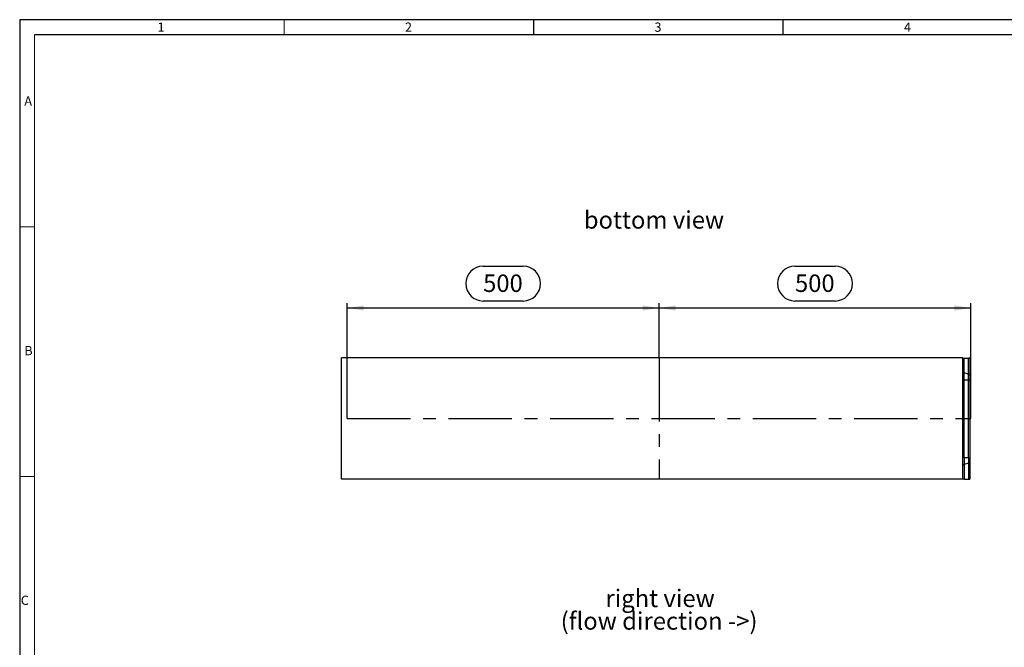
# Model space of a CAD drawing. Units: millimetres. Extents: x 56 to 3304, y 56 to 2320.
# Drawn here: x 56 to 1635, y 1314 to 2320 of the extents above; entities that cross this region are included whole.
import ezdxf

# ---------------------------------------------------------------- set-up
doc = ezdxf.new("R2010")
doc.units = ezdxf.units.MM
doc.header["$LTSCALE"] = 8
doc.linetypes.add('CENTERX2', pattern=[20.32, 12.7, -2.54, 2.54, -2.54])
for name, color, linetype in [('HAURATON_CENTERLINE', 60, 'CENTERX2'), ('HAURATON_DIMENSIONING', 1, 'Continuous'), ('HAURATON_FRAME_LOGO', 1, 'Continuous'), ('HAURATON_TEXT', 40, 'Continuous')]:
    doc.layers.add(name, color=color, linetype=linetype)
doc.layers.add('HAURATON_PRODUCT_CONTOUR', color=7, linetype='Continuous', lineweight=25)
doc.styles.add('SLDTEXTSTYLE1', font='GOTHIC.TTF', dxfattribs={"width": 0.913})
doc.styles.add('SLDTEXTSTYLE2', font='ARIAL.TTF', dxfattribs={"width": 0.948})
doc.dimstyles.new('SLDDIMSTYLE0', dxfattribs={"dimtxt": 28, "dimasz": 26.416, "dimexe": 0, "dimexo": 0.0625, "dimgap": 7, "dimtad": 1, "dimdec": 1, "dimrnd": 1e-09, "dimzin": 12, "dimdsep": 46, "dimtxsty": 'SLDTEXTSTYLE2', "dimsah": 1, "dimcen": 0.09, "dimadec": 0, "dimazin": 3, "dimtfac": 1, "dimtdec": 1, "dimtofl": 0, "dimtmove": 0, "dimatfit": 3, "dimfxl": 1, "dimfrac": 2, "dimtolj": 1, "dimtzin": 12, "dimarcsym": 0})

# ---------------------------------------------------------------- blocks, each defined once
blk = doc.blocks.new('SW_NOTE_5')
at = {"layer": 'HAURATON_TEXT', "color": 0, "char_height": 28, "attachment_point": 2, "style": 'SLDTEXTSTYLE2'}
for s, insert in [('right view', (79.6, 36.1)), ('(flow direction ->)', (78, -0.1))]:
    blk.add_mtext(s, dxfattribs=dict(at, insert=insert))
blk = doc.blocks.new('_D_5')
at = {"layer": 'HAURATON_DIMENSIONING'}
for p, q in [((1299, 1925.1), (1363.2, 1925.1)), ((1081.1, 1778.1), (1081.1, 1866.1)), ((1363.2, 1869.3), (1299, 1869.3)), ((1581.1, 1680.9), (1581.1, 1866.1)), ((1081.1, 1858.1), (1581.1, 1858.1))]:
    blk.add_line(p, q, dxfattribs=at)
for centre, start, end in [((1299, 1897.2), 90, 270), ((1363.2, 1897.2), 270, 90)]:
    blk.add_arc(centre, 27.9, start, end, dxfattribs=at)
for points in [[(1081.1, 1858.1), (1107.5, 1854), (1107.5, 1862.2)], [(1581.1, 1858.1), (1554.7, 1862.2), (1554.7, 1854)]]:
    blk.add_solid(points, dxfattribs=at)
at = {"layer": 'HAURATON_DIMENSIONING', "insert": (1299, 1911.8), "char_height": 28, "attachment_point": 1, "style": 'SLDTEXTSTYLE2'}
blk.add_mtext('500', dxfattribs=at)
blk = doc.blocks.new('_D_6')
at = {"layer": 'HAURATON_DIMENSIONING'}
for p, q in [((799, 1925.1), (863.2, 1925.1)), ((581.1, 1680.9), (581.1, 1866.1)), ((863.2, 1869.3), (799, 1869.3)), ((1081.1, 1778.1), (1081.1, 1866.1)), ((581.1, 1858.1), (1081.1, 1858.1))]:
    blk.add_line(p, q, dxfattribs=at)
for centre, start, end in [((799, 1897.2), 90, 270), ((863.2, 1897.2), 270, 90)]:
    blk.add_arc(centre, 27.9, start, end, dxfattribs=at)
for points in [[(581.1, 1858.1), (607.5, 1854), (607.5, 1862.2)], [(1081.1, 1858.1), (1054.7, 1862.2), (1054.7, 1854)]]:
    blk.add_solid(points, dxfattribs=at)
at = {"layer": 'HAURATON_DIMENSIONING', "insert": (799, 1911.8), "char_height": 28, "attachment_point": 1, "style": 'SLDTEXTSTYLE2'}
blk.add_mtext('500', dxfattribs=at)

msp = doc.modelspace()

# ---------------------------------------------------------------- linework, layer by layer
at = {"layer": 'HAURATON_CENTERLINE'}
for p, q in [((1081.13, 1778.1), (1081.13, 1583.67)), ((581.13, 1680.88), (1581.13, 1680.88))]:
    msp.add_line(p, q, dxfattribs=at)
at = {"layer": 'HAURATON_FRAME_LOGO'}
for p, q in [((3304, 2320), (56, 2320)), ((56, 2320), (56, 56)), ((880, 2320), (880, 2296)), ((1280, 2296), (1280, 2320)), ((3280, 2296), (80, 2296))]:
    msp.add_line(p, q, dxfattribs=at)
at = {"layer": 'HAURATON_FRAME_LOGO', "lineweight": 18}
for p, q in [((480, 2296), (480, 2320)), ((80, 2296), (80, 80)), ((80, 1988), (56, 1988)), ((56, 1588), (80, 1588))]:
    msp.add_line(p, q, dxfattribs=at)
at = {"layer": 'HAURATON_PRODUCT_CONTOUR'}
for p, q in [((1568.13, 1778.1), (572.13, 1778.1)), ((572.13, 1583.67), (572.13, 1778.1)), ((1568.13, 1583.67), (1568.13, 1778.1)), ((1570.13, 1754.14), (1570.13, 1777.87)), ((1570.13, 1777.87), (1577.13, 1777.84)), ((1577.13, 1752.12), (1577.13, 1777.84)), ((1579.13, 1777.81), (1579.13, 1750.39)), ((1580.13, 1777.22), (1580.13, 1729.64)), ((1570.13, 1743.22), (1570.13, 1754.14)), ((1577.13, 1752.12), (1570.13, 1754.14)), ((1570.13, 1743.22), (1568.13, 1743.22)), ((1570.13, 1618.55), (1570.13, 1743.22)), ((1570.13, 1743.22), (1577.13, 1743.22)), ((1577.13, 1743.22), (1577.13, 1752.12)), ((1577.13, 1618.55), (1577.13, 1743.22)), ((1577.13, 1743.22), (1579.13, 1743.22)), ((1579.13, 1750.39), (1579.13, 1743.22)), ((1579.13, 1743.22), (1579.13, 1618.55)), ((1580.13, 1584.54), (1580.13, 1632.12)), ((1570.13, 1618.55), (1568.13, 1618.55)), ((1570.13, 1618.55), (1570.13, 1607.62)), ((1570.13, 1618.55), (1577.13, 1618.55)), ((1577.13, 1618.55), (1577.13, 1609.64)), ((1577.13, 1618.55), (1579.13, 1618.55)), ((1579.13, 1611.38), (1579.13, 1618.55)), ((1579.13, 1583.95), (1579.13, 1611.38)), ((1577.13, 1609.64), (1570.13, 1607.62)), ((1570.13, 1607.62), (1570.13, 1583.89)), ((1577.13, 1609.64), (1577.13, 1583.93)), ((1568.13, 1583.67), (572.13, 1583.67)), ((1570.13, 1583.89), (1577.13, 1583.93))]:
    msp.add_line(p, q, dxfattribs=at)
for centre, radius, start, end in [((1570.37, 1756.44), 2.31, 194.18097, 264.03224), ((1576.89, 1749.82), 2.31, 14.18097, 84.03224), ((1578.71, 1731.38), 2.24, 280.65061, 309.0833), ((1578.71, 1630.38), 2.24, 50.9167, 79.34939), ((1576.89, 1611.94), 2.31, 275.96776, 345.81903), ((1570.37, 1605.32), 2.31, 95.96776, 165.81903)]:
    msp.add_arc(centre, radius, start, end, dxfattribs=at)
for centre, ratio, start_param, end_param in [((1572.13, 1777.9), 0.0080291, 3.1415927, 4.1887902), ((1575.13, 1777.81), 0.0080291, 0, 1.0471976), ((1576.13, 1777.22), 0.0069814, 0, 0.7227342), ((1572.13, 1583.87), 0.0080291, 2.0943951, 3.1415927), ((1575.13, 1583.95), 0.0080291, 5.2359878, 6.2831853), ((1576.13, 1584.54), 0.0069814, 5.5604511, 6.2831853)]:
    msp.add_ellipse(centre, major_axis=(4, 0), ratio=ratio, start_param=start_param, end_param=end_param, dxfattribs=at)

# ---------------------------------------------------------------- block references
at = {"layer": 'HAURATON_TEXT'}
msp.add_blockref('SW_NOTE_5', (1003.13, 1370.8), dxfattribs=at)

# ---------------------------------------------------------------- texts
at = {"layer": 'HAURATON_FRAME_LOGO', "char_height": 14.82, "attachment_point": 1, "style": 'SLDTEXTSTYLE1'}
for s, insert in [('1', (277.05, 2315.48)), ('2', (673.72, 2315.48)), ('3', (1073.72, 2315.48)), ('4', (1473.72, 2315.48)), ('A', (63.43, 2197.17)), ('B', (63.43, 1797.17)), ('C', (57.79, 1397.17))]:
    msp.add_mtext(s, dxfattribs=dict(at, insert=insert))
at = {"layer": 'HAURATON_TEXT', "insert": (1072.91, 2013.26), "char_height": 28, "attachment_point": 2, "style": 'SLDTEXTSTYLE2'}
msp.add_mtext('bottom view', dxfattribs=at)

# ---------------------------------------------------------------- dimensions: what is measured, and where the dimension line sits
at = {"layer": 'HAURATON_DIMENSIONING'}
for base, p1, p2, picture, middle in [((1081.13, 1858.1), (581.13, 1680.88), (1081.13, 1778.1), '_D_6', (831.13, 1858.1)), ((1581.13, 1858.1), (1081.13, 1778.1), (1581.13, 1680.88), '_D_5', (1331.13, 1858.1))]:
    dim = msp.add_linear_dim(base=base, p1=p1, p2=p2, dimstyle='SLDDIMSTYLE0', dxfattribs=at)
    dim.commit()
    dim.dimension.update_dxf_attribs({"geometry": picture, "text_midpoint": middle, "dimtype": 160})

doc.saveas('drawing.dxf')
